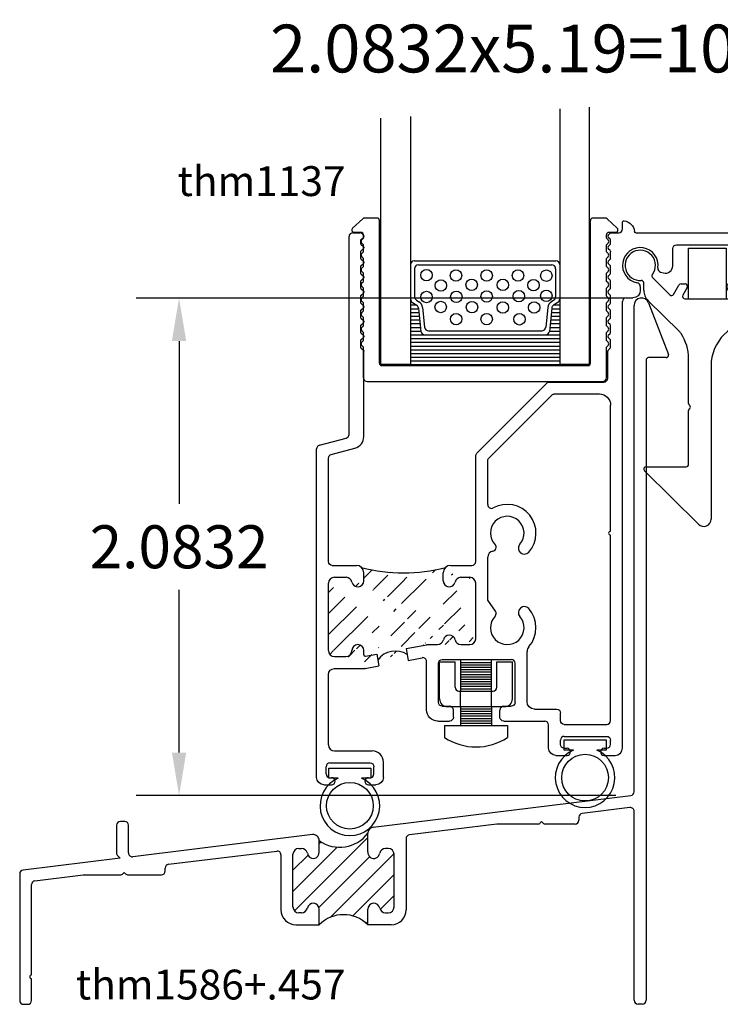
# Model space of a CAD drawing. Units: inches. Extents: x 7 to 110, y -8 to 37.
# Drawn here: x 85 to 88, y 13 to 17 of the extents above; entities that cross this region are included whole.
import ezdxf

# ---------------------------------------------------------------- set-up
doc = ezdxf.new("R2010")
doc.units = ezdxf.units.IN
doc.header["$MEASUREMENT"] = 0
doc.linetypes.add('PIVOT_BAR$0$DASHEDX2', pattern=[1.5, 1, -0.5])
for name, color, linetype in [('PIVOT_BAR$0$DASHED', 2, 'PIVOT_BAR$0$DASHEDX2'), ('PIVOT_BAR$0$PIVOT_BAR', 2, 'Continuous'), ('THERMAL_BREAK', 5, 'Continuous'), ('THM1110F$0$OBJECT', 3, 'Continuous'), ('THM1137', 3, 'Continuous'), ('THM1586A$0$OBJECT', 3, 'Continuous'), ('THM1586A$0$THERMAL_BREAK', 5, 'Continuous')]:
    doc.layers.add(name, color=color, linetype=linetype)
doc.dimstyles.get("Standard").update_dxf_attribs({"dimtxt": 0.18, "dimasz": 0.18, "dimexe": 0.18, "dimexo": 0.0625, "dimgap": 0.09, "dimtad": 0, "dimtih": 1, "dimtoh": 1, "dimdec": 4, "dimzin": 0, "dimdsep": 46, "dimtxsty": 'Standard', "dimcen": 0.09, "dimadec": 0, "dimazin": 0, "dimtfac": 1, "dimtdec": 4, "dimtofl": 0, "dimtmove": 0, "dimatfit": 3, "dimfxl": 0, "dimtolj": 1, "dimtzin": 0, "dimarcsym": 0})

# ---------------------------------------------------------------- blocks, each defined once
blk = doc.blocks.new('THM1137')
at = {"layer": 'THERMAL_BREAK'}
h = blk.add_hatch(dxfattribs=at)
h.set_pattern_fill('ANSI31', color=256, scale=0.5, style=0)
h.set_pattern_definition([(45, (-12.52837, -4.47786), (-0.04419417, 0.04419417), [])])
edge = h.paths.add_edge_path()
edge.add_arc((0.173, 0.562), 0.025, 0, 180)
edge.add_arc((0.556, 0.602), 0.025, 11.537, 168.463)
edge.add_arc((0.556, 0.854), 0.025, 180, 348.463)
edge.add_arc((0.173, 0.854), 0.025, 191.537, 360)
edge.add_arc((0.507, 0.612), 0.025, 270, 348.463)
edge.add_arc((0.605, 0.612), 0.025, 191.537, 270)
edge.add_arc((0.642, 0.612), 0.025, 270, 360)
edge.add_arc((0.642, 0.844), 0.025, 0, 90)
edge.add_arc((0.605, 0.844), 0.025, 90, 168.463)
edge.add_arc((0.124, 0.844), 0.025, 11.537, 90)
edge.add_arc((0.075, 0.844), 0.025, 90, 180)
edge.add_line((0.3748, 0.5705), (0.4616, 0.5869))
edge.add_line((0.05, 0.562), (0.05, 0.844))
edge.add_line((0.075, 0.869), (0.124, 0.869))
edge.add_line((0.667, 0.612), (0.667, 0.844))
edge.add_ellipse((0.4628, 0.5806), major_axis=(0, 0.00645), ratio=1, start_angle=360, end_angle=370.7167, ccw=False)
edge.add_line((0.198, 0.854), (0.198, 0.888))
edge.add_line((0.531, 0.854), (0.531, 0.888))
edge.add_line((0.605, 0.869), (0.642, 0.869))
edge.add_line((0.4628, 0.587), (0.507, 0.587))
edge.add_line((0.605, 0.587), (0.642, 0.587))
edge.add_arc((0.562, 0.888), 0.031, 90, 180)
edge.add_arc((0.167, 0.888), 0.031, 0, 90)
edge.add_arc((0.3645, 1.6022), 0.7141, 255.7674, 284.2326)
edge.add_arc((0.123, 0.562), 0.025, 270, 360)
edge.add_arc((0.075, 0.562), 0.025, 180, 270)
edge.add_arc((0.3302, 0.4698), 0.0906, 57.1138, 144.3195)
edge.add_line((0.3748, 0.5705), (0.3841, 0.5213))
edge.add_line((0.198, 0.5447), (0.198, 0.562))
edge.add_line((0.2519, 0.5472), (0.2612, 0.4981))
edge.add_arc((0.2044, 0.5447), 0.0064, 180, 280.7167)
edge.add_line((0.2056, 0.5384), (0.2519, 0.5472))
edge.add_line((0.075, 0.537), (0.123, 0.537))
for centre, radius, start, end in [((0.3645, 1.6022), 0.7141, 255.7674, 284.2326), ((0.3302, 0.4698), 0.0906, 57.1138, 144.3195)]:
    blk.add_arc(centre, radius, start, end, dxfattribs=at)
at = {"layer": 'THM1137'}
for p, q in [((1.282, 2.328), (1.282, 2.3556)), ((0.152, 2.312), (0.1833, 2.312)), ((0.1879, 2.3101), (0.1961, 2.3019)), ((1.2219, 2.3019), (1.2301, 2.3101)), ((1.2347, 2.312), (1.266, 2.312)), ((1.3384, 2.312), (2.132, 2.312)), ((0.136, 1.4677), (0.136, 2.296)), ((0.186, 2.2827), (0.1961, 2.2928)), ((0.186, 2.2647), (0.186, 2.2827)), ((1.2301, 2.2846), (1.2219, 2.2928)), ((1.232, 2.2673), (1.232, 2.28)), ((0.186, 2.2647), (0.1961, 2.2546)), ((0.186, 2.2354), (0.1961, 2.2455)), ((0.186, 2.2027), (0.186, 2.2354)), ((1.2219, 2.2546), (1.2301, 2.2628)), ((1.2301, 2.2372), (1.2219, 2.2454)), ((1.232, 2.2053), (1.232, 2.2327)), ((1.4925, 2.1737), (1.4925, 2.246)), ((1.5085, 2.262), (2.132, 2.262)), ((0.186, 2.2027), (0.1961, 2.1926)), ((1.2219, 2.1926), (1.2301, 2.2008)), ((0.186, 2.1734), (0.1961, 2.1835)), ((0.186, 2.1407), (0.186, 2.1734)), ((1.2301, 2.1752), (1.2219, 2.1834)), ((1.232, 2.1433), (1.232, 2.1707)), ((1.4419, 2.1469), (1.4535, 2.1438)), ((0.186, 2.1407), (0.1961, 2.1306)), ((0.186, 2.1114), (0.1961, 2.1215)), ((0.186, 2.0787), (0.186, 2.1114)), ((1.2219, 2.1306), (1.2301, 2.1388)), ((1.2219, 2.1306), (1.2301, 2.1388)), ((1.2301, 2.1132), (1.2219, 2.1214)), ((1.232, 2.0813), (1.232, 2.1087)), ((0.186, 2.0787), (0.1961, 2.0686)), ((1.2219, 2.0686), (1.2301, 2.0768)), ((1.3565, 2.0865), (1.3565, 2.0705)), ((0.186, 2.0494), (0.1961, 2.0595)), ((0.186, 2.0167), (0.186, 2.0494)), ((1.2301, 2.0512), (1.2219, 2.0594)), ((1.232, 2.0193), (1.232, 2.0467)), ((1.282, 0.154), (1.282, 2.0235)), ((1.298, 2.0395), (1.3255, 2.0395)), ((0.186, 2.0167), (0.1961, 2.0066)), ((0.186, 1.9874), (0.1961, 1.9975)), ((0.186, 1.9547), (0.186, 1.9874)), ((1.2219, 2.0066), (1.2301, 2.0148)), ((1.2301, 1.9892), (1.2219, 1.9974)), ((1.232, 1.9573), (1.232, 1.9847)), ((0.186, 1.9547), (0.1961, 1.9446)), ((1.2219, 1.9446), (1.2301, 1.9528)), ((0.186, 1.9254), (0.1961, 1.9355)), ((0.186, 1.8927), (0.186, 1.9254)), ((1.2301, 1.9272), (1.2219, 1.9354)), ((1.232, 1.8953), (1.232, 1.9227)), ((0.186, 1.8927), (0.1961, 1.8826)), ((0.186, 1.8634), (0.1961, 1.8735)), ((0.186, 1.8307), (0.186, 1.8634)), ((1.2219, 1.8826), (1.2301, 1.8908)), ((1.2301, 1.8652), (1.2219, 1.8734)), ((1.232, 1.8333), (1.232, 1.8607)), ((0.186, 1.8307), (0.1961, 1.8206)), ((0.198, 1.4587), (0.198, 1.816)), ((1.22, 1.703), (1.22, 1.816)), ((1.2219, 1.8206), (1.2301, 1.8288)), ((0.6717, 1.3887), (0.9653, 1.6823)), ((0.9766, 1.687), (1.204, 1.687)), ((0.7217, 1.368), (0.986, 1.6323)), ((0.9973, 1.637), (1.185, 1.637)), ((1.232, 1.062), (1.232, 1.59)), ((0.0119, 1.4222), (0.1241, 1.4523)), ((0, 0.031), (0, 1.4067)), ((0.0619, 1.3838), (0.1609, 1.4104)), ((0.05, 0.935), (0.05, 1.3684)), ((0.667, 0.935), (0.667, 1.3774)), ((0.717, 1.1735), (0.717, 1.3567)), ((1.232, 0.269), (1.232, 1.046)), ((0.717, 0.7736), (0.717, 0.9536)), ((0.066, 0.919), (0.167, 0.919)), ((0.562, 0.919), (0.651, 0.919)), ((0.075, 0.869), (0.124, 0.869)), ((0.198, 0.854), (0.198, 0.888)), ((0.531, 0.854), (0.531, 0.888)), ((0.605, 0.869), (0.642, 0.869)), ((0.05, 0.562), (0.05, 0.844)), ((0.667, 0.612), (0.667, 0.844)), ((0.7496, 0.727), (0.717, 0.7736)), ((0.3748, 0.5705), (0.4616, 0.5869)), ((0.4628, 0.587), (0.507, 0.587)), ((0.605, 0.587), (0.642, 0.587)), ((0.075, 0.537), (0.123, 0.537)), ((0.198, 0.5447), (0.198, 0.562)), ((0.2056, 0.5384), (0.2519, 0.5472)), ((0.2519, 0.5472), (0.2612, 0.4981)), ((0.3748, 0.5705), (0.3841, 0.5213)), ((0.882, 0.348), (0.882, 0.5582)), ((0.2033, 0.4871), (0.2612, 0.4981)), ((0.3841, 0.5213), (0.442, 0.5323)), ((0.461, 0.314), (0.461, 0.5166)), ((0.511, 0.345), (0.511, 0.509)), ((0.527, 0.525), (0.816, 0.525)), ((0.832, 0.345), (0.832, 0.509)), ((0.05, 0.167), (0.05, 0.462)), ((0.075, 0.487), (0.2021, 0.487)), ((0.527, 0.329), (0.5575, 0.329)), ((0.5735, 0.283), (0.5735, 0.313)), ((0.7685, 0.283), (0.7685, 0.313)), ((0.7845, 0.329), (0.816, 0.329)), ((0.913, 0.317), (1.006, 0.317)), ((1.022, 0.269), (1.022, 0.301)), ((0.508, 0.267), (0.5575, 0.267)), ((0.7845, 0.267), (0.956, 0.267)), ((0.972, 0.154), (0.972, 0.251)), ((1.038, 0.253), (1.216, 0.253)), ((1.022, 0.169), (1.022, 0.187)), ((1.038, 0.203), (1.216, 0.203)), ((1.232, 0.169), (1.232, 0.187)), ((0.075, 0.142), (0.233, 0.142)), ((1.038, 0.153), (1.0495, 0.153)), ((1.2045, 0.153), (1.216, 0.153)), ((0.056, 0.092), (0.224, 0.092)), ((0.28, 0.031), (0.28, 0.095)), ((1.003, 0.123), (1.0495, 0.123)), ((1.2045, 0.123), (1.251, 0.123)), ((0.04, 0.046), (0.04, 0.076)), ((0.24, 0.046), (0.24, 0.076)), ((0.031, 0), (0.0625, 0)), ((0.056, 0.03), (0.0625, 0.03)), ((0.2175, 0.03), (0.224, 0.03)), ((0.2175, 0), (0.249, 0))]:
    blk.add_line(p, q, dxfattribs=at)
at = {"layer": 'THM1137', "extrusion": (0, 0, -1)}
for centre, radius, start, end in [((-1.2884, 2.3556), 0.00645, 0, 98.0868), ((-1.2823, 2.3124), 0.05, 98.0868, 173.8831), ((-1.2347, 2.3056), 0.00645, 45, 90), ((-1.3384, 2.3185), 0.00645, 270, 353.8831), ((-0.1916, 2.2973), 0.00645, 135, 225), ((-0.1916, 2.25), 0.00645, 135, 225), ((-1.2256, 2.2327), 0.00645, 135, 180), ((-1.5085, 2.246), 0.016, 0, 90), ((-0.1916, 2.188), 0.00645, 135, 225), ((-0.1916, 2.126), 0.00645, 135, 225), ((-0.1916, 2.064), 0.00645, 135, 225), ((-1.3255, 2.0705), 0.031, 180, 270), ((-0.1916, 2.002), 0.00645, 135, 225), ((-0.1916, 1.94), 0.00645, 135, 225), ((-0.1916, 1.878), 0.00645, 135, 225), ((-0.1916, 1.816), 0.00645, 135, 180), ((-0.9766, 1.671), 0.016, 45, 90), ((-0.9973, 1.621), 0.016, 45, 90), ((-1.185, 1.59), 0.047, 90, 180), ((-0.066, 1.3684), 0.016, 0, 75), ((-0.683, 1.3774), 0.016, 0, 45), ((-0.733, 1.3567), 0.016, 0, 45), ((-0.066, 0.935), 0.016, 270, 0), ((-0.4628, 0.5806), 0.00645, 79.2833, 90), ((-0.527, 0.509), 0.016, 0, 90), ((-0.075, 0.462), 0.025, 0, 90), ((-0.2021, 0.4935), 0.00645, 259.2833, 270), ((-0.527, 0.345), 0.016, 270, 0), ((-0.816, 0.345), 0.016, 180, 270), ((-0.913, 0.348), 0.031, 270, 0), ((-0.508, 0.314), 0.047, 270, 0), ((-1.006, 0.301), 0.016, 90, 180), ((-0.5575, 0.283), 0.016, 180, 270), ((-0.7845, 0.283), 0.016, 270, 0), ((-1.038, 0.269), 0.016, 270, 0), ((-1.038, 0.169), 0.016, 270, 0), ((-1.216, 0.187), 0.016, 90, 180), ((-1.003, 0.154), 0.031, 270, 0), ((-0.224, 0.076), 0.016, 90, 180), ((-0.031, 0.031), 0.031, 270, 0), ((-0.249, 0.031), 0.031, 180, 270)]:
    blk.add_arc(centre, radius, start, end, dxfattribs=at)
at = {"layer": 'THM1137'}
for centre, radius, start, end in [((0.152, 2.296), 0.016, 90, 180), ((0.1833, 2.3056), 0.00645, 45, 90), ((1.266, 2.328), 0.016, 270, 0), ((2.132, 2.287), 0.025, 270, 90), ((1.2264, 2.2973), 0.00645, 135, 225), ((1.2256, 2.28), 0.00645, 0, 45), ((1.2264, 2.25), 0.00645, 135, 225), ((1.2256, 2.2673), 0.00645, 315, 0), ((1.3565, 2.1755), 0.0745, 351.642, 259.8319), ((1.2264, 2.188), 0.00645, 135, 225), ((1.2256, 2.2053), 0.00645, 315, 0), ((1.2256, 2.1707), 0.00645, 0, 45), ((1.446, 2.1624), 0.016, 171.642, 255), ((1.4615, 2.1737), 0.031, 255, 0), ((1.2264, 2.126), 0.00645, 135, 225), ((1.2264, 2.126), 0.00645, 135, 225), ((1.2256, 2.1433), 0.00645, 315, 0), ((1.2256, 2.1087), 0.00645, 0, 45), ((1.2264, 2.064), 0.00645, 135, 225), ((1.2256, 2.0813), 0.00645, 315, 0), ((1.3405, 2.0865), 0.016, 0, 79.8314), ((1.2256, 2.0467), 0.00645, 0, 45), ((1.298, 2.0235), 0.016, 90, 180), ((1.2264, 2.002), 0.00645, 135, 225), ((1.2256, 2.0193), 0.00645, 315, 0), ((1.2256, 1.9847), 0.00645, 0, 45), ((1.2264, 1.94), 0.00645, 135, 225), ((1.2256, 1.9573), 0.00645, 315, 0), ((1.2256, 1.9227), 0.00645, 0, 45), ((1.2264, 1.878), 0.00645, 135, 225), ((1.2256, 1.8953), 0.00645, 315, 0), ((1.2256, 1.8607), 0.00645, 0, 45), ((1.2264, 1.816), 0.00645, 135, 180), ((1.2256, 1.8333), 0.00645, 315, 0), ((1.204, 1.703), 0.016, 270, 0), ((0.12, 1.4677), 0.016, 285, 0), ((0.148, 1.4587), 0.05, 285, 0), ((0.016, 1.4067), 0.016, 105, 180), ((0.733, 1.1735), 0.016, 180, 298.9153), ((0.799, 1.054), 0.1205, 318.4771, 118.9153), ((0.799, 1.054), 0.0705, 318.4771, 223.7351), ((1.232, 1.054), 0.008, 90, 270), ((0.7365, 0.9942), 0.016, 277.7093, 43.7351), ((0.8705, 0.9907), 0.025, 138.4771, 318.4771), ((0.742, 0.9536), 0.025, 97.7093, 180), ((0.167, 0.888), 0.031, 0, 90), ((0.562, 0.888), 0.031, 90, 180), ((0.651, 0.935), 0.016, 270, 0), ((0.075, 0.844), 0.025, 90, 180), ((0.124, 0.844), 0.025, 11.537, 90), ((0.605, 0.844), 0.025, 90, 168.463), ((0.642, 0.844), 0.025, 0, 90), ((0.173, 0.854), 0.025, 191.537, 0), ((0.556, 0.854), 0.025, 180, 348.463), ((0.8705, 0.7213), 0.025, 41.5229, 221.5229), ((0.799, 0.658), 0.0705, 136.2649, 41.5229), ((0.7365, 0.7178), 0.016, 316.2649, 35), ((0.799, 0.658), 0.1205, 318.8052, 41.5229), ((0.556, 0.602), 0.025, 11.537, 168.463), ((0.173, 0.562), 0.025, 0, 180), ((0.507, 0.612), 0.025, 270, 348.463), ((0.605, 0.612), 0.025, 191.537, 270), ((0.642, 0.612), 0.025, 270, 0), ((0.913, 0.5582), 0.031, 138.8052, 180), ((0.075, 0.562), 0.025, 180, 270), ((0.123, 0.562), 0.025, 270, 0), ((0.2044, 0.5447), 0.0064, 180, 280.7167), ((0.445, 0.5166), 0.016, 0, 100.7167), ((0.816, 0.509), 0.016, 0, 90), ((0.5575, 0.313), 0.016, 0, 90), ((0.7845, 0.313), 0.016, 90, 180), ((0.956, 0.251), 0.016, 0, 90), ((1.216, 0.269), 0.016, 270, 0), ((0.075, 0.167), 0.025, 180, 270), ((1.038, 0.187), 0.016, 90, 180), ((1.216, 0.169), 0.016, 270, 0), ((0.233, 0.095), 0.047, 0, 90), ((1.0495, 0.138), 0.015, 270, 90), ((1.2045, 0.138), 0.015, 90, 270), ((1.251, 0.154), 0.031, 270, 0), ((0.056, 0.076), 0.016, 90, 180), ((0.056, 0.046), 0.016, 180, 270), ((0.224, 0.046), 0.016, 270, 0), ((0.0625, 0.015), 0.015, 270, 90), ((0.2175, 0.015), 0.015, 90, 270)]:
    blk.add_arc(centre, radius, start, end, dxfattribs=at)
blk = doc.blocks.new('PIVOT_BAR')
at = {"layer": 'PIVOT_BAR$0$DASHED', "ltscale": 0.25}
for p, q in [((2.9952, 1.8637), (2.9951, 1.9287)), ((3.1252, 1.8637), (3.1253, 1.9287))]:
    blk.add_line(p, q, dxfattribs=at)
at = {"layer": 'PIVOT_BAR$0$PIVOT_BAR'}
for p, q in [((2.9077, 1.8957), (2.9077, 2.0507)), ((2.9077, 2.0507), (2.9727, 2.0507)), ((2.9727, 1.9447), (2.9727, 2.0507)), ((3.1253, 2.0591), (2.9951, 2.0591)), ((2.9951, 2.0591), (2.9951, 1.9287)), ((2.9951, 2.0487), (3.1253, 2.0487)), ((2.9951, 2.0387), (3.1253, 2.0387)), ((2.9951, 2.0287), (3.1253, 2.0287)), ((3.1253, 1.9287), (3.1253, 2.0591)), ((3.1477, 1.9447), (3.1477, 2.0507)), ((3.1477, 2.0507), (3.2127, 2.0507)), ((3.2127, 1.8957), (3.2127, 2.0507)), ((2.9951, 2.0187), (3.1253, 2.0187)), ((2.9951, 2.0087), (3.1253, 2.0087)), ((2.9951, 1.9987), (3.1253, 1.9987)), ((2.9951, 1.9887), (3.1253, 1.9887)), ((2.9951, 1.9787), (3.1253, 1.9787)), ((2.9951, 1.9687), (3.1253, 1.9687)), ((2.9951, 1.9587), (3.1253, 1.9587)), ((2.9951, 1.9487), (3.1253, 1.9487)), ((2.9951, 1.9387), (3.1253, 1.9387)), ((2.9887, 1.9287), (3.1317, 1.9287)), ((2.9397, 1.8637), (3.1807, 1.8637)), ((2.9952, 1.8637), (2.9952, 1.7845)), ((3.1252, 1.8637), (3.1252, 1.7845)), ((2.9952, 1.8545), (3.1252, 1.8545)), ((2.9952, 1.8445), (3.1252, 1.8445)), ((2.9952, 1.8345), (3.1252, 1.8345)), ((2.9952, 1.8245), (3.1252, 1.8245)), ((2.9952, 1.8145), (3.1252, 1.8145)), ((2.9277, 1.7845), (2.9277, 1.7345)), ((2.9277, 1.7845), (3.1927, 1.7845)), ((2.9952, 1.8045), (3.1252, 1.8045)), ((2.9952, 1.7945), (3.1252, 1.7945)), ((3.1927, 1.7845), (3.1927, 1.7345))]:
    blk.add_line(p, q, dxfattribs=at)
for centre, radius, start, end in [((2.9887, 1.9447), 0.016, 180, 270), ((3.1317, 1.9447), 0.016, 270, 0), ((2.9397, 1.8957), 0.032, 180, 270), ((3.1807, 1.8957), 0.032, 270, 0), ((3.0602, 1.9364), 0.2415, 236.7269, 303.2731)]:
    blk.add_arc(centre, radius, start, end, dxfattribs=at)
blk = doc.blocks.new('*X27')
at = {"color": 0}
for p, q in [((0.1251, 0.2656), (0.1274, 0.2656)), ((0.1251, 0.25), (0.1495, 0.25)), ((0.7257, 0.25), (0.7501, 0.25)), ((0.7478, 0.2656), (0.7501, 0.2656)), ((0.1251, 0.2344), (0.1587, 0.2344)), ((0.1251, 0.2188), (0.1603, 0.2188)), ((0.7149, 0.2188), (0.7501, 0.2188)), ((0.7165, 0.2344), (0.7501, 0.2344)), ((0.1251, 0.2031), (0.162, 0.2031)), ((0.1251, 0.1875), (0.1636, 0.1875)), ((0.1251, 0.1719), (0.1652, 0.1719)), ((0.71, 0.1719), (0.7501, 0.1719)), ((0.7116, 0.1875), (0.7501, 0.1875)), ((0.7132, 0.2031), (0.7501, 0.2031)), ((0.125, 0.125), (0.75, 0.125)), ((0.1251, 0.1562), (0.1668, 0.1562)), ((0.1251, 0.1406), (0.1685, 0.1406)), ((0.7067, 0.1406), (0.7501, 0.1406)), ((0.7084, 0.1562), (0.7501, 0.1562)), ((0.125, 0.1094), (0.75, 0.1094)), ((0.125, 0.0938), (0.75, 0.0938)), ((0.125, 0.0781), (0.75, 0.0781)), ((0.125, 0.0625), (0.75, 0.0625)), ((0.125, 0.0469), (0.75, 0.0469)), ((0.125, 0.0312), (0.75, 0.0312)), ((0.125, 0.0156), (0.75, 0.0156))]:
    blk.add_line(p, q, dxfattribs=at)
blk = doc.blocks.new('7_8_MARINE_GLAZING')
at = {"color": 1}
for p, q in [((2.4382, 3.7037), (2.4808, 3.7437)), ((2.5407, 3.7464), (2.4877, 3.7464)), ((2.5507, 3.1383), (2.5507, 3.7364)), ((3.4347, 3.1383), (3.4347, 3.7364)), ((3.4977, 3.7464), (3.4447, 3.7464)), ((3.5473, 3.7037), (3.5046, 3.7437)), ((2.4737, 3.6864), (2.445, 3.6864)), ((2.4837, 3.6619), (2.4837, 3.6764)), ((3.5017, 3.6619), (3.5017, 3.6764)), ((3.5404, 3.6864), (3.5117, 3.6864)), ((2.4768, 3.6549), (2.4837, 3.6619)), ((2.4768, 3.6408), (2.4837, 3.6339)), ((2.4837, 3.6053), (2.4837, 3.6339)), ((3.5086, 3.6549), (3.5017, 3.6619)), ((3.5086, 3.6408), (3.5017, 3.6339)), ((3.5017, 3.6053), (3.5017, 3.6339)), ((2.4768, 3.5984), (2.4837, 3.6053)), ((3.5086, 3.5984), (3.5017, 3.6053)), ((2.4768, 3.5842), (2.4837, 3.5773)), ((2.4837, 3.5433), (2.4837, 3.5773)), ((3.5086, 3.5842), (3.5017, 3.5773)), ((3.5017, 3.5433), (3.5017, 3.5773)), ((2.4768, 3.5364), (2.4837, 3.5433)), ((2.4768, 3.5222), (2.4837, 3.5153)), ((2.4837, 3.4813), (2.4837, 3.5153)), ((3.5086, 3.5364), (3.5017, 3.5433)), ((3.5086, 3.5222), (3.5017, 3.5153)), ((3.5017, 3.4813), (3.5017, 3.5153)), ((2.4768, 3.4744), (2.4837, 3.4813)), ((3.5086, 3.4744), (3.5017, 3.4813)), ((2.4768, 3.4602), (2.4837, 3.4533)), ((2.4837, 3.4193), (2.4837, 3.4533)), ((3.5086, 3.4602), (3.5017, 3.4533)), ((3.5017, 3.4193), (3.5017, 3.4533)), ((2.4768, 3.4124), (2.4837, 3.4193)), ((2.4768, 3.3982), (2.4837, 3.3913)), ((2.4837, 3.3573), (2.4837, 3.3913)), ((3.5086, 3.4124), (3.5017, 3.4193)), ((3.5086, 3.3982), (3.5017, 3.3913)), ((3.5017, 3.3573), (3.5017, 3.3913)), ((2.4768, 3.3504), (2.4837, 3.3573)), ((3.5086, 3.3504), (3.5017, 3.3573)), ((2.4768, 3.3362), (2.4837, 3.3293)), ((2.4837, 3.2953), (2.4837, 3.3293)), ((3.5086, 3.3362), (3.5017, 3.3293)), ((3.5017, 3.2953), (3.5017, 3.3293)), ((2.4768, 3.2884), (2.4837, 3.2953)), ((2.4768, 3.2742), (2.4837, 3.2673)), ((2.4837, 3.2333), (2.4837, 3.2673)), ((3.5086, 3.2884), (3.5017, 3.2953)), ((3.5086, 3.2742), (3.5017, 3.2673)), ((3.5017, 3.2333), (3.5017, 3.2673)), ((2.4768, 3.2264), (2.4837, 3.2333)), ((3.5086, 3.2264), (3.5017, 3.2333)), ((2.4768, 3.2122), (2.4837, 3.2053)), ((2.4837, 3.0773), (2.4837, 3.2053)), ((3.5086, 3.2122), (3.5017, 3.2053)), ((3.5017, 3.0773), (3.5017, 3.2053)), ((2.5607, 3.1283), (3.4247, 3.1283)), ((2.4997, 3.0613), (3.4857, 3.0613))]:
    blk.add_line(p, q, dxfattribs=at)
for centre, radius, start, end in [((2.4877, 3.7364), 0.01, 90, 133.1524), ((2.5407, 3.7364), 0.01, 0, 90), ((3.4447, 3.7364), 0.01, 90, 180), ((3.4977, 3.7364), 0.01, 46.8476, 90), ((2.445, 3.6964), 0.01, 133.1524, 270), ((2.4737, 3.6764), 0.01, 0, 90), ((3.5117, 3.6764), 0.01, 90, 180), ((3.5404, 3.6964), 0.01, 270, 46.8476), ((2.4838, 3.6479), 0.01, 135, 225), ((3.5016, 3.6479), 0.01, 315, 45), ((2.4838, 3.5913), 0.01, 135, 225), ((3.5016, 3.5913), 0.01, 315, 45), ((2.4838, 3.5293), 0.01, 135, 225), ((3.5016, 3.5293), 0.01, 315, 45), ((2.4838, 3.4673), 0.01, 135, 225), ((3.5016, 3.4673), 0.01, 315, 45), ((2.4838, 3.4053), 0.01, 135, 225), ((3.5016, 3.4053), 0.01, 315, 45), ((2.4838, 3.3433), 0.01, 135, 225), ((3.5016, 3.3433), 0.01, 315, 45), ((2.4838, 3.2813), 0.01, 135, 225), ((3.5016, 3.2813), 0.01, 315, 45), ((2.4838, 3.2193), 0.01, 135, 225), ((3.5016, 3.2193), 0.01, 315, 45), ((2.5607, 3.1383), 0.01, 180, 270), ((3.4247, 3.1383), 0.01, 270, 360), ((2.4997, 3.0773), 0.016, 180, 270), ((3.4857, 3.0773), 0.016, 270, 360)]:
    blk.add_arc(centre, radius, start, end, dxfattribs=at)
blk = doc.blocks.new('bub')
blk.add_lwpolyline([(-0.049, 0.115), (-0.0878, 0.115), (-0.0878, 0.1578), (0.0878, 0.1578), (0.0878, 0.115), (0.049, 0.115)])
blk.add_circle((0, 0), 0.0978)
blk.add_arc((0, 0), 0.125, 113.0739, 66.9261)
blk = doc.blocks.new('*X22')
at = {"color": 0}
for p, q in [((2.6932, 2.6932), (3.0006, 3.0006)), ((2.7966, 2.9734), (2.8052, 2.982)), ((2.6866, 2.775), (2.8716, 2.96)), ((2.8429, 2.6662), (3.1104, 2.9336)), ((2.6866, 2.8634), (2.7503, 2.9271)), ((2.7956, 2.7072), (3.0094, 2.921)), ((2.9372, 2.6721), (3.1106, 2.8455)), ((3.0523, 2.6988), (3.1106, 2.7571)), ((2.9945, 2.6409), (3.0006, 2.6471))]:
    blk.add_line(p, q, dxfattribs=at)
blk = doc.blocks.new('CAMLOCK_SPRING')
for p, q in [((1.792, 0.9459), (1.792, 0.7327)), ((1.9501, 0.7327), (1.9501, 0.9459)), ((1.792, 0.7327), (1.9501, 0.7327))]:
    blk.add_line(p, q)
blk = doc.blocks.new('modsl')
blk.add_line((0.033, -0.1482), (0.1627, -0.2758))
for centre, start, end in [((0.0765, -0.104), 180, 225.477), ((0.1193, -0.32), 33.7546, 45.477)]:
    blk.add_arc(centre, 0.062, start, end)
at = {"layer": 'THM1110F$0$OBJECT'}
for p, q in [((0.0145, -0.104), (0.0145, -0.0734)), ((0.0515, -0.0515), (0.124, -0.124)), ((0.1707, -0.078), (0.188, -0.078)), ((0.372, -0.078), (0.3893, -0.078)), ((0.1398, -0.1219), (0.162, -0.083)), ((0.1967, -0.093), (0.1783, -0.125)), ((0.3817, -0.125), (0.3633, -0.093)), ((0.398, -0.083), (0.4277, -0.135)), ((0.187, -0.14), (0.373, -0.14)), ((0.4364, -0.14), (0.7645, -0.14)), ((0.7645, -0.234), (0.4845, -0.234)), ((0.2025, -0.5785), (0.2025, -0.39)), ((0.2965, -0.422), (0.2965, -1.0625)), ((0.2025, -0.8335), (0.2025, -0.6085)), ((0.2437, -1.0845), (0.0175, -0.8606)), ((0.0245, -0.8435), (0.1925, -0.8435))]:
    blk.add_line(p, q, dxfattribs=at)
for centre, radius, start, end in [((0, 0), 0.0635, 322.8196, 273.5101), ((0.0586, -0.0444), 0.01, 142.8196, 225), ((0.0045, -0.0734), 0.01, 0, 93.5101), ((0.1707, -0.088), 0.01, 90, 150.208), ((0.188, -0.088), 0.01, 330.208, 90), ((0.372, -0.088), 0.01, 90, 209.792), ((0.3893, -0.088), 0.01, 29.792, 90), ((0.1311, -0.117), 0.01, 225, 330.208), ((0.187, -0.13), 0.01, 150.208, 270), ((0.373, -0.13), 0.01, 270, 29.7911), ((0.4364, -0.13), 0.01, 209.792, 270), ((0.7645, -0.187), 0.047, 270, 90), ((0.4845, -0.422), 0.188, 90, 180), ((0.0145, -0.39), 0.188, 0, 33.7546), ((0.2125, -0.5785), 0.01, 180, 236.251), ((0.2125, -0.6085), 0.01, 123.749, 180), ((0.2025, -0.5935), 0.008, 303.749, 56.251), ((0.0245, -0.8535), 0.01, 90, 225.293), ((0.1925, -0.8335), 0.01, 270, 0), ((0.2655, -1.0625), 0.031, 225.293, 360)]:
    blk.add_arc(centre, radius, start, end, dxfattribs=at)
at = {"xscale": -1, "rotation": 180}
blk.add_blockref('CAMLOCK_SPRING', (-1.5902, 0.8044), dxfattribs=at)
blk = doc.blocks.new('*D52')
at = {"color": 0, "lineweight": -2}
for p, q in [((87.2734, 16.2935), (85.2234, 16.2935)), ((85.4034, 16.1135), (85.4034, 15.4319)), ((85.4034, 14.3903), (85.4034, 15.0719)), ((87.234, 14.2103), (85.2234, 14.2103))]:
    blk.add_line(p, q, dxfattribs=at)
at = {"color": 0}
for points in [[(85.3734, 16.1135), (85.4334, 16.1135), (85.4034, 16.2935)], [(85.3734, 14.3903), (85.4334, 14.3903), (85.4034, 14.2103)]]:
    blk.add_solid(points, dxfattribs=at)
at = {"layer": 'Defpoints', "color": 0}
for p in [(87.3359, 16.2935), (85.4034, 14.2103), (87.2965, 14.2103)]:
    blk.add_point(p, dxfattribs=at)
at = {"color": 0, "insert": (85.4034, 15.2519), "char_height": 0.18, "attachment_point": 5}
blk.add_mtext('\\A1;2.0832', dxfattribs=at)

msp = doc.modelspace()

# ---------------------------------------------------------------- linework, layer by layer
for p, q in [((86.99843, 17.08629), (86.99846, 16.43368)), ((87.12336, 16.01468), (87.12336, 17.09284)), ((86.24836, 16.01468), (86.24836, 17.04698)), ((86.37343, 17.05354), (86.37346, 16.43368)), ((86.37346, 16.43368), (86.37346, 16.28862)), ((86.38946, 16.44968), (86.98246, 16.44968)), ((86.39046, 16.41668), (86.39046, 16.29812)), ((86.40646, 16.43268), (86.96546, 16.43268)), ((86.98146, 16.41668), (86.98146, 16.29812)), ((86.99846, 16.43368), (86.99846, 16.28862)), ((86.37346, 16.28862), (86.37336, 16.01468)), ((86.99846, 16.28862), (86.99836, 16.01468)), ((86.38107, 16.275), (86.39925, 16.26381)), ((86.39807, 16.2845), (86.40816, 16.27829)), ((86.40677, 16.25184), (86.41696, 16.15403)), ((86.42368, 16.25361), (86.43229, 16.17103)), ((86.94823, 16.25361), (86.93963, 16.17103)), ((86.96514, 16.25184), (86.95495, 16.15403)), ((86.97384, 16.2845), (86.96376, 16.27829)), ((86.99084, 16.275), (86.97267, 16.26381)), ((86.43288, 16.13968), (86.93904, 16.13968)), ((86.4482, 16.15668), (86.92372, 16.15668)), ((86.37336, 16.01468), (86.24836, 16.01468)), ((86.37336, 16.01468), (86.99836, 16.01468)), ((87.12336, 16.01468), (86.99836, 16.01468))]:
    msp.add_line(p, q)
at = {"color": 7, "linetype": 'Continuous'}
for centre in [(86.44022, 16.38952), (86.56382, 16.38812), (86.69232, 16.38802), (86.82362, 16.38802), (86.62932, 16.34902), (86.76002, 16.34862), (86.88862, 16.34762), (86.94242, 16.38732), (86.50062, 16.34602), (86.44022, 16.29802), (86.56512, 16.29872), (86.69232, 16.30052), (86.82732, 16.30172), (86.94242, 16.30302), (86.49982, 16.25622), (86.63082, 16.25552), (86.76032, 16.25402), (86.89102, 16.25422), (86.56412, 16.20552), (86.69232, 16.20552), (86.82952, 16.20472)]:
    msp.add_circle(centre, 0.024, dxfattribs=at)
for centre, radius, start, end in [((86.38946, 16.43368), 0.016, 90, 180), ((86.40646, 16.41668), 0.016, 90, 180), ((86.96546, 16.41668), 0.016, 0, 90), ((86.98246, 16.43368), 0.016, 0, 90), ((86.38946, 16.28862), 0.016, 180, 238.3925), ((86.40646, 16.29812), 0.016, 180, 238.3925), ((86.96546, 16.29812), 0.016, 301.6075, 0), ((86.98246, 16.28862), 0.016, 301.6075, 0), ((86.39086, 16.25019), 0.016, 5.94686, 58.3925), ((86.39086, 16.25019), 0.033, 5.94686, 58.3925), ((86.98106, 16.25019), 0.033, 121.6075, 174.05314), ((86.98106, 16.25019), 0.016, 121.6075, 174.05314), ((86.4482, 16.17268), 0.016, 185.94686, 270), ((86.92372, 16.17268), 0.016, 270, 354.05314), ((86.43288, 16.15568), 0.016, 185.94686, 270), ((86.93904, 16.15568), 0.016, 270, 354.05314)]:
    msp.add_arc(centre, radius, start, end)
at = {"layer": 'THM1586A$0$OBJECT'}
for p, q in [((87.31055, 14.22619), (87.31055, 16.26303)), ((87.37048, 16.27417), (87.45388, 16.05763)), ((87.44455, 16.04403), (87.37055, 16.04403)), ((87.36055, 16.03403), (87.36055, 13.35303)), ((86.2165, 14.0777), (87.2965, 14.21031)), ((87.2926, 14.15945), (87.0926, 14.13489)), ((87.07855, 14.11901), (87.07855, 14.10693)), ((87.31055, 13.35303), (87.31055, 14.14357)), ((85.14155, 14.08571), (85.14155, 13.96918)), ((85.17555, 14.10171), (85.15755, 14.10171)), ((85.19155, 13.96994), (85.19155, 14.08571)), ((86.73455, 14.09093), (86.3686, 14.046)), ((86.90592, 14.09093), (86.73455, 14.09093)), ((86.92255, 14.10093), (86.91723, 14.09562)), ((86.92786, 14.09562), (86.92255, 14.10093)), ((87.06255, 14.09093), (86.93917, 14.09093)), ((85.9625, 14.04651), (85.2095, 13.95405)), ((85.99055, 13.97396), (85.99055, 14.0217)), ((86.19455, 13.97396), (86.19455, 14.05289)), ((86.35455, 14.03012), (86.35455, 13.73096)), ((85.90555, 13.98896), (85.91656, 13.98896)), ((86.27955, 13.98896), (86.26854, 13.98896)), ((85.15655, 13.94755), (84.7496, 13.89759)), ((85.14623, 13.95787), (85.15655, 13.94755)), ((85.3596, 13.92211), (85.8126, 13.97773)), ((85.83055, 13.96185), (85.83055, 13.73096)), ((85.88055, 13.74396), (85.88055, 13.96396)), ((86.30455, 13.74396), (86.30455, 13.96396)), ((85.34555, 13.89415), (85.34555, 13.90623)), ((84.73555, 13.88171), (84.73555, 13.35186)), ((84.7996, 13.85335), (85.00155, 13.87815)), ((85.00155, 13.87815), (85.15692, 13.87815)), ((85.16823, 13.88283), (85.17355, 13.88815)), ((85.17355, 13.88815), (85.17886, 13.88283)), ((85.19017, 13.87815), (85.32955, 13.87815)), ((84.78555, 13.45882), (84.78555, 13.83747)), ((85.99055, 13.66896), (85.99055, 13.73396)), ((86.19455, 13.66896), (86.19455, 13.73396)), ((85.91656, 13.71896), (85.90555, 13.71896)), ((86.26854, 13.71896), (86.27955, 13.71896)), ((85.89255, 13.66896), (85.99055, 13.66896)), ((86.29255, 13.66896), (86.19455, 13.66896)), ((84.78555, 13.35186), (84.78555, 13.44282)), ((84.75155, 13.33586), (84.76955, 13.33586)), ((87.34455, 13.33703), (87.32655, 13.33703))]:
    msp.add_line(p, q, dxfattribs=at)
for centre, radius, start, end in [((87.34155, 16.26303), 0.031, 21.06417, 180), ((87.37055, 16.03403), 0.01, 90, 180), ((87.44455, 16.05403), 0.01, 270, 21.06417), ((87.29455, 14.22619), 0.016, 277, 360), ((87.29455, 14.14357), 0.016, 0, 97), ((87.06255, 14.10693), 0.016, 270, 0), ((87.09455, 14.11901), 0.016, 97, 180), ((85.15755, 14.08571), 0.016, 90, 180), ((85.17555, 14.08571), 0.016, 0, 90), ((86.21955, 14.05289), 0.025, 97, 180), ((86.90592, 14.10693), 0.016, 270, 315), ((86.93917, 14.10693), 0.016, 225, 270), ((85.96555, 14.0217), 0.025, 0, 97), ((86.37055, 14.03012), 0.016, 97, 180), ((85.90555, 13.96396), 0.025, 90, 180), ((85.91656, 13.96396), 0.025, 11.53696, 90), ((86.26854, 13.96396), 0.025, 90, 168.46304), ((86.27955, 13.96396), 0.025, 360, 90), ((85.15755, 13.96918), 0.016, 180, 225), ((85.20755, 13.96994), 0.016, 180, 277), ((85.81455, 13.96185), 0.016, 0, 97), ((85.9658, 13.97146), 0.02487, 185.76848, 5.76848), ((86.21929, 13.97146), 0.02487, 174.23152, 354.23152), ((84.75155, 13.88171), 0.016, 97, 180), ((85.36155, 13.90623), 0.016, 97, 180), ((85.15692, 13.89415), 0.016, 270, 315), ((85.19017, 13.89415), 0.016, 225, 270), ((85.32955, 13.89415), 0.016, 270, 0), ((84.80155, 13.83747), 0.016, 97, 180), ((85.90555, 13.74396), 0.025, 180, 270), ((85.91656, 13.74396), 0.025, 270, 348.46304), ((85.96555, 13.73396), 0.025, 360, 168.46304), ((86.21955, 13.73396), 0.025, 11.53696, 180.00003), ((86.26854, 13.74396), 0.025, 191.53696, 270), ((86.27955, 13.74396), 0.025, 270, 360), ((85.89255, 13.73096), 0.062, 180, 270), ((86.29255, 13.73096), 0.062, 270, 0), ((84.78555, 13.45082), 0.008, 90, 270), ((84.75155, 13.35186), 0.016, 180, 270), ((84.76955, 13.35186), 0.016, 270, 0), ((87.32655, 13.35303), 0.016, 180, 270), ((87.34455, 13.35303), 0.016, 270, 0)]:
    msp.add_arc(centre, radius, start, end, dxfattribs=at)
at = {"layer": 'THM1586A$0$THERMAL_BREAK'}
for centre, radius, start, end in [((86.07695, 14.13929), 0.14593, 233.69201, 323.69201), ((86.09255, 13.56696), 0.14425, 45, 135)]:
    msp.add_arc(centre, radius, start, end, dxfattribs=at)

# ---------------------------------------------------------------- block references
for name, p in [('7_8_MARINE_GLAZING', (83.6923, 12.88233)), ('THM1137', (85.97955, 14.25502)), ('modsl', (87.33605, 16.43053)), ('*X27', (86.24836, 16.01468)), ('PIVOT_BAR', (83.5875, 12.71886)), ('bub', (87.10472, 14.28513)), ('bub', (86.11908, 14.16748))]:
    msp.add_blockref(name, p)
msp.add_blockref('*X22', (83.19392, 11.03386), dxfattribs=at)

# ---------------------------------------------------------------- texts
for s, height, p in [('2.0832x5.19=10.811psf', 0.2, (85.78457, 17.23864)), ('thm1137', 0.125, (85.39679, 16.72086)), ('thm1586+.457', 0.125, (84.97076, 13.35603))]:
    msp.add_text(s, height=height).set_placement(p)

# ---------------------------------------------------------------- dimensions: what is measured, and where the dimension line sits
dim = msp.add_linear_dim(base=(85.40344, 14.21031), p1=(87.33588, 16.29351), p2=(87.2965, 14.21031), angle=90, dimstyle='Standard', override={"dimfxl": 0.18})
dim.commit()
dim.dimension.update_dxf_attribs({"geometry": '*D52', "text_midpoint": (85.40344, 15.25191)})

doc.saveas('drawing.dxf')
